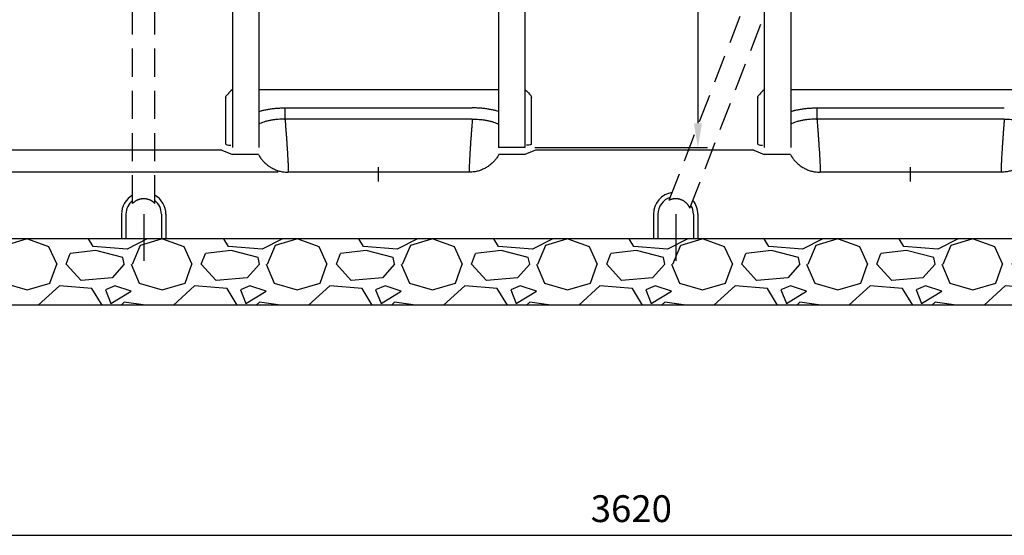
# Model space of a CAD drawing. Units: millimetres. Extents: x 0 to 12602, y -2 to 8910.
# Drawn here: x 1205 to 3426, y 3658 to 4821 of the extents above; entities that cross this region are included whole.
import ezdxf

# ---------------------------------------------------------------- set-up
doc = ezdxf.new("R2010")
doc.units = ezdxf.units.MM
doc.header["$LTSCALE"] = 127
doc.linetypes.add('CENTER', pattern=[2, 1.25, -0.25, 0.25, -0.25])
doc.linetypes.add('DASHED', pattern=[0.75, 0.5, -0.25])
for name, color, linetype in [('Katko', 6, 'DASHED'), ('Keski', 1, 'CENTER'), ('Mitat', 1, 'Continuous')]:
    doc.layers.add(name, color=color, linetype=linetype)
doc.styles.add('ROMANS', font='romans.shx')

msp = doc.modelspace()

# ---------------------------------------------------------------- hatches: boundary and pattern name
at = {"layer": 'Mitat'}
h = msp.add_hatch(dxfattribs=at)
h.set_pattern_fill('GRAVEL', color=256, scale=12)
h.paths.add_polyline_path([(784.4, 4326.7), (784.4, 4176.7), (4384.4, 4176.7), (4384.4, 4326.7)])

# ---------------------------------------------------------------- linework, layer by layer
for p, q in [((1669.4, 4645.2), (1669.4, 4644)), ((1669.4, 4643.8), (1669.4, 4644)), ((1669.4, 4539.6), (1669.4, 4643.8)), ((1684.4, 4662.1), (1684.4, 4662.1)), ((2284.4, 4662.1), (1744.4, 4662.1)), ((2359.4, 4645.2), (2359.4, 4644)), ((2359.4, 4643.8), (2359.4, 4644)), ((2359.4, 4539.6), (2359.4, 4643.8)), ((2869.4, 4645.2), (2869.4, 4644)), ((2869.4, 4643.8), (2869.4, 4644)), ((2869.4, 4539.6), (2869.4, 4643.8)), ((2884.4, 4662.1), (2884.4, 4662.1)), ((3484.4, 4662.1), (2944.4, 4662.1)), ((1660.4, 4526.7), (1114.4, 4526.7)), ((1660.4, 4526.7), (1684.4, 4516.7)), ((1743.2, 4516.7), (1684.4, 4516.7)), ((2344.4, 4516.7), (2285.6, 4516.7)), ((2368.4, 4526.7), (2344.4, 4516.7)), ((2860.4, 4526.7), (2368.4, 4526.7)), ((2860.4, 4526.7), (2884.4, 4516.7)), ((2943.2, 4516.7), (2884.4, 4516.7)), ((2218.9, 4476.7), (1809.9, 4476.7)), ((3418.9, 4476.7), (3009.9, 4476.7)), ((1434.4, 4381.7), (1434.4, 4326.7)), ((1444.4, 4381.7), (1444.4, 4326.7)), ((1524.4, 4381.7), (1524.4, 4326.7)), ((1534.4, 4381.7), (1534.4, 4326.7)), ((2634.4, 4381.7), (2634.4, 4326.7)), ((2644.4, 4381.7), (2644.4, 4326.7)), ((2724.4, 4381.7), (2724.4, 4326.7)), ((2734.4, 4381.7), (2734.4, 4326.7)), ((4384.4, 4326.7), (784.4, 4326.7)), ((4384.4, 4176.7), (784.4, 4176.7))]:
    msp.add_line(p, q)
for centre, radius, start, end in [((1484.4, 4381.7), 50, 120, 180), ((1484.4, 4381.7), 50, 0, 60), ((2684.4, 4381.7), 50, 98.9132, 180), ((1484.4, 4381.7), 40, 128.6822, 180), ((1484.4, 4381.7), 40, 0, 51.3178), ((2684.4, 4381.7), 40, 107.5953, 180), ((2684.4, 4381.7), 40, 0, 30.231), ((2684.4, 4381.7), 50, 0, 38.9132)]:
    msp.add_arc(centre, radius, start, end)
for centre, major_axis, ratio, start_param, end_param in [((1694.4, 4635), (0, 29.8), 0.8391, 0.432133, 0.934769), ((2894.4, 4635), (0, 29.8), 0.8391, 0.432133, 0.934769), ((1694.4, 4539.6), (25, 0), 0.111508, 3.147438, 4.125228), ((2894.4, 4539.6), (25, 0), 0.111508, 3.147438, 4.125228)]:
    msp.add_ellipse(centre, major_axis=major_axis, ratio=ratio, start_param=start_param, end_param=end_param)
at = {"extrusion": (0, 0, -1)}
for centre, major_axis, ratio, start_param, end_param in [((2334.4, 4635), (0, 29.8), 0.8391, 0.432133, 0.934769), ((2334.4, 4539.6), (-25, 0), 0.111508, 3.147438, 4.125228)]:
    msp.add_ellipse(centre, major_axis=major_axis, ratio=ratio, start_param=start_param, end_param=end_param, dxfattribs=at)
for points, knots in [([(1669.4, 4645.2), (1669.5, 4645.9), (1669.7, 4647.5), (1670.9, 4649.5), (1672.4, 4651.3), (1673.7, 4652.2), (1674.3, 4652.7)], [0, 0, 0, 0, 0.290905, 0.590089, 0.793519, 1, 1, 1, 1]), ([(2359.4, 4645.2), (2359.3, 4645.9), (2359.2, 4647.5), (2358, 4649.5), (2356.4, 4651.3), (2355.2, 4652.2), (2354.5, 4652.7)], [0, 0, 0, 0, 0.290905, 0.590089, 0.793519, 1, 1, 1, 1]), ([(2869.4, 4645.2), (2869.5, 4645.9), (2869.7, 4647.5), (2870.9, 4649.5), (2872.4, 4651.3), (2873.7, 4652.2), (2874.3, 4652.7)], [0, 0, 0, 0, 0.290905, 0.590089, 0.793519, 1, 1, 1, 1]), ([(1743.2, 4516.7), (1743.7, 4515.8), (1744.8, 4513.8), (1746.7, 4510.9), (1748.9, 4507.7), (1751.3, 4504.6), (1754.1, 4501.4), (1757.1, 4498.3), (1760.3, 4495.3), (1763.8, 4492.4), (1767.4, 4489.8), (1771.3, 4487.3), (1775.3, 4485.1), (1779.4, 4483.1), (1783.6, 4481.4), (1788, 4479.9), (1792.4, 4478.7), (1796.9, 4477.8), (1801.6, 4477.1), (1806, 4476.7), (1808.8, 4476.7), (1809.9, 4476.7)], [0.3282912, 0.3282912, 0.3282912, 0.3282912, 0.356021, 0.3861778, 0.4180373, 0.4515449, 0.4863454, 0.5220399, 0.5583242, 0.5949975, 0.6319322, 0.669047, 0.7062899, 0.7436267, 0.7810344, 0.8184962, 0.8560011, 0.893541, 0.9311098, 0.9728679, 1, 1, 1, 1]), ([(2285.6, 4516.7), (2285.1, 4515.8), (2284, 4513.8), (2282.1, 4510.9), (2279.9, 4507.7), (2277.5, 4504.6), (2274.7, 4501.4), (2271.7, 4498.3), (2268.5, 4495.3), (2265, 4492.4), (2261.4, 4489.8), (2257.6, 4487.3), (2253.6, 4485.1), (2249.5, 4483.1), (2245.2, 4481.4), (2240.9, 4479.9), (2236.4, 4478.7), (2231.9, 4477.8), (2227.2, 4477.1), (2222.8, 4476.7), (2220, 4476.7), (2218.9, 4476.7)], [0.3282912, 0.3282912, 0.3282912, 0.3282912, 0.356021, 0.3861778, 0.4180373, 0.4515449, 0.4863454, 0.5220399, 0.5583242, 0.5949975, 0.6319322, 0.669047, 0.7062899, 0.7436267, 0.7810344, 0.8184962, 0.8560011, 0.893541, 0.9311098, 0.9728679, 1, 1, 1, 1]), ([(2943.2, 4516.7), (2943.7, 4515.8), (2944.8, 4513.8), (2946.7, 4510.9), (2948.9, 4507.7), (2951.3, 4504.6), (2954.1, 4501.4), (2957.1, 4498.3), (2960.3, 4495.3), (2963.8, 4492.4), (2967.4, 4489.8), (2971.3, 4487.3), (2975.3, 4485.1), (2979.4, 4483.1), (2983.6, 4481.4), (2988, 4479.9), (2992.4, 4478.7), (2996.9, 4477.8), (3001.6, 4477.1), (3006, 4476.7), (3008.8, 4476.7), (3009.9, 4476.7)], [0.3282912, 0.3282912, 0.3282912, 0.3282912, 0.356021, 0.3861778, 0.4180373, 0.4515449, 0.4863454, 0.5220399, 0.5583242, 0.5949975, 0.6319322, 0.669047, 0.7062899, 0.7436267, 0.7810344, 0.8184962, 0.8560011, 0.893541, 0.9311098, 0.9728679, 1, 1, 1, 1]), ([(3485.6, 4516.7), (3485.1, 4515.8), (3484, 4513.8), (3482.1, 4510.9), (3479.9, 4507.7), (3477.5, 4504.6), (3474.7, 4501.4), (3471.7, 4498.3), (3468.5, 4495.3), (3465, 4492.4), (3461.4, 4489.8), (3457.6, 4487.3), (3453.6, 4485.1), (3449.5, 4483.1), (3445.2, 4481.4), (3440.9, 4479.9), (3436.4, 4478.7), (3431.9, 4477.8), (3427.2, 4477.1), (3422.8, 4476.7), (3420, 4476.7), (3418.9, 4476.7)], [0.3282912, 0.3282912, 0.3282912, 0.3282912, 0.356021, 0.3861778, 0.4180373, 0.4515449, 0.4863454, 0.5220399, 0.5583242, 0.5949975, 0.6319322, 0.669047, 0.7062899, 0.7436267, 0.7810344, 0.8184962, 0.8560011, 0.893541, 0.9311098, 0.9728679, 1, 1, 1, 1])]:
    msp.add_open_spline(points, degree=3, knots=knots)
for points in [[(1669.4, 4539.6), (1669.4, 4539.6), (1669.4, 4539.6), (1669.4, 4539.6)], [(2359.4, 4539.6), (2359.4, 4539.6), (2359.4, 4539.6), (2359.4, 4539.6)], [(2869.4, 4539.6), (2869.4, 4539.6), (2869.4, 4539.6), (2869.4, 4539.6)]]:
    msp.add_open_spline(points, degree=3)
at = {"layer": 'Katko'}
for p, q in [((1459.4, 4406.2), (1459.4, 5937.7)), ((1509.4, 4406.2), (1509.4, 5937.7)), ((2669.9, 4413.5), (3257.6, 5937.7)), ((2716.6, 4395.5), (3311.2, 5937.7)), ((2344.4, 4532.2), (2284.4, 4532.2))]:
    msp.add_line(p, q, dxfattribs=at)
for centre, start, end in [((1484.4, 4381.7), 44.4153, 135.5847), ((2684.4, 4381.7), 23.3285, 114.4978)]:
    msp.add_arc(centre, 35, start, end, dxfattribs=at)
at = {"layer": 'Keski'}
for p, q in [((2014.4, 4455.9), (2014.4, 4488)), ((3214.4, 4455.9), (3214.4, 4488)), ((1484.4, 4381.7), (1484.4, 4277)), ((2684.4, 4381.7), (2684.4, 4277))]:
    msp.add_line(p, q, dxfattribs=at)
at = {"layer": 'Mitat'}
for p, q in [((1684.4, 5932.2), (1684.4, 4532.2)), ((1744.4, 5932.2), (1744.4, 4532.2)), ((2734.5, 5877.2), (2734.5, 4587.2)), ((2284.4, 5824.6), (2284.4, 4532.2)), ((2344.4, 5780.6), (2344.4, 4532.2)), ((2944.4, 5715.5), (2944.4, 4532.2)), ((2884.4, 5683.2), (2884.4, 4532.2)), ((1803.1, 4621.6), (2225.7, 4621.6)), ((1803.1, 4621.6), (1803.1, 4596.1)), ((3003.1, 4621.6), (3425.7, 4621.6)), ((3003.1, 4621.6), (3003.1, 4596.1)), ((2225.7, 4596.1), (1803.1, 4596.1)), ((3425.7, 4596.1), (3003.1, 4596.1)), ((2366.4, 4532.2), (2756.5, 4532.2)), ((1787.9, 4476.7), (198.6, 4476.7)), ((829.4, 3657.6), (4339.4, 3657.6))]:
    msp.add_line(p, q, dxfattribs=at)
for points, knots in [([(1744.4, 4613.9), (1746.1, 4614.4), (1747.8, 4614.9), (1750.2, 4615.5), (1750.9, 4615.6), (1752.2, 4616), (1752.9, 4616.1), (1754.9, 4616.6), (1756.3, 4616.9), (1760.5, 4617.8), (1763.3, 4618.3), (1769.1, 4619.2), (1772.1, 4619.6), (1776.6, 4620.2), (1778.1, 4620.3), (1781.2, 4620.6), (1782.7, 4620.8), (1787.4, 4621.1), (1790.5, 4621.3), (1796.8, 4621.6), (1799.9, 4621.6), (1803.1, 4621.6)], [0.5834334, 0.5834334, 0.5834334, 0.5834334, 0.625, 0.625, 0.640625, 0.640625, 0.65625, 0.65625, 0.6875, 0.6875, 0.75, 0.75, 0.8125, 0.8125, 0.84375, 0.84375, 0.875, 0.875, 0.9375, 0.9375, 1, 1, 1, 1]), ([(2284.4, 4613.9), (2282.8, 4614.4), (2281, 4614.9), (2278.6, 4615.5), (2278, 4615.6), (2276.6, 4616), (2275.9, 4616.1), (2273.9, 4616.6), (2272.5, 4616.9), (2268.3, 4617.8), (2265.5, 4618.3), (2259.7, 4619.2), (2256.8, 4619.6), (2252.2, 4620.2), (2250.7, 4620.3), (2247.7, 4620.6), (2246.1, 4620.8), (2241.5, 4621.1), (2238.3, 4621.3), (2232.1, 4621.6), (2228.9, 4621.6), (2225.7, 4621.6)], [0.5834334, 0.5834334, 0.5834334, 0.5834334, 0.625, 0.625, 0.640625, 0.640625, 0.65625, 0.65625, 0.6875, 0.6875, 0.75, 0.75, 0.8125, 0.8125, 0.84375, 0.84375, 0.875, 0.875, 0.9375, 0.9375, 1, 1, 1, 1]), ([(2944.4, 4613.9), (2946.1, 4614.4), (2947.8, 4614.9), (2950.2, 4615.5), (2950.9, 4615.6), (2952.2, 4616), (2952.9, 4616.1), (2954.9, 4616.6), (2956.3, 4616.9), (2960.5, 4617.8), (2963.3, 4618.3), (2969.1, 4619.2), (2972.1, 4619.6), (2976.6, 4620.2), (2978.1, 4620.3), (2981.2, 4620.6), (2982.7, 4620.8), (2987.4, 4621.1), (2990.5, 4621.3), (2996.8, 4621.6), (2999.9, 4621.6), (3003.1, 4621.6)], [0.5834334, 0.5834334, 0.5834334, 0.5834334, 0.625, 0.625, 0.640625, 0.640625, 0.65625, 0.65625, 0.6875, 0.6875, 0.75, 0.75, 0.8125, 0.8125, 0.84375, 0.84375, 0.875, 0.875, 0.9375, 0.9375, 1, 1, 1, 1]), ([(1803.1, 4596.1), (1800.5, 4596.1), (1795.2, 4596.2), (1787.4, 4595.8), (1779.6, 4595.1), (1772, 4593.9), (1764.8, 4592.5), (1758.1, 4590.8), (1752, 4588.7), (1747.5, 4586.9), (1745.1, 4585.7), (1744.4, 4585.4)], [0, 0, 0, 0, 0.0686037, 0.1372057, 0.20804, 0.2791032, 0.349936, 0.421278, 0.4928553, 0.564199, 0.5957726, 0.5957726, 0.5957726, 0.5957726]), ([(1803.1, 4596.1), (1803.3, 4593), (1803.9, 4586.9), (1804.6, 4577.7), (1805.3, 4568.6), (1806, 4559.6), (1806.6, 4550.8), (1807.2, 4542.2), (1807.7, 4534), (1808.3, 4526.1), (1808.7, 4518.6), (1809.1, 4511.6), (1809.5, 4505.2), (1809.8, 4499.3), (1810, 4494), (1810.2, 4488.8), (1810.3, 4484.1), (1810.3, 4480.3), (1810.2, 4477.8), (1810.1, 4476.7), (1810, 4476.8), (1809.9, 4476.8)], [0, 0, 0, 0, 0.051183, 0.102367, 0.152815, 0.203445, 0.254074, 0.304521, 0.35488, 0.40542, 0.45596, 0.506318, 0.556509, 0.60688, 0.657251, 0.707442, 0.774202, 0.841176, 0.907937, 0.974613, 1, 1, 1, 1]), ([(2225.7, 4596.1), (2225.5, 4593), (2225, 4586.9), (2224.2, 4577.7), (2223.5, 4568.6), (2222.9, 4559.6), (2222.2, 4550.8), (2221.6, 4542.2), (2221.1, 4534), (2220.6, 4526.1), (2220.1, 4518.6), (2219.7, 4511.6), (2219.4, 4505.2), (2219.1, 4499.3), (2218.8, 4494), (2218.6, 4488.8), (2218.5, 4484.1), (2218.5, 4480.3), (2218.6, 4477.8), (2218.7, 4476.7), (2218.9, 4476.8), (2218.9, 4476.8)], [0, 0, 0, 0, 0.051183, 0.102367, 0.152815, 0.203445, 0.254074, 0.304521, 0.35488, 0.40542, 0.45596, 0.506318, 0.556509, 0.60688, 0.657251, 0.707442, 0.774202, 0.841176, 0.907937, 0.974613, 1, 1, 1, 1]), ([(2225.7, 4596.1), (2228.4, 4596.1), (2233.6, 4596.2), (2241.5, 4595.8), (2249.2, 4595.1), (2256.8, 4593.9), (2264, 4592.5), (2270.7, 4590.8), (2276.8, 4588.7), (2281.3, 4586.9), (2283.7, 4585.7), (2284.4, 4585.4)], [0, 0, 0, 0, 0.0686037, 0.1372057, 0.20804, 0.2791032, 0.349936, 0.421278, 0.4928553, 0.564199, 0.5957726, 0.5957726, 0.5957726, 0.5957726]), ([(3003.1, 4596.1), (3000.5, 4596.1), (2995.2, 4596.2), (2987.4, 4595.8), (2979.6, 4595.1), (2972, 4593.9), (2964.8, 4592.5), (2958.1, 4590.8), (2952, 4588.7), (2947.5, 4586.9), (2945.1, 4585.7), (2944.4, 4585.4)], [0, 0, 0, 0, 0.0686037, 0.1372057, 0.20804, 0.2791032, 0.349936, 0.421278, 0.4928553, 0.564199, 0.5957726, 0.5957726, 0.5957726, 0.5957726]), ([(3003.1, 4596.1), (3003.3, 4593), (3003.9, 4586.9), (3004.6, 4577.7), (3005.3, 4568.6), (3006, 4559.6), (3006.6, 4550.8), (3007.2, 4542.2), (3007.7, 4534), (3008.3, 4526.1), (3008.7, 4518.6), (3009.1, 4511.6), (3009.5, 4505.2), (3009.8, 4499.3), (3010, 4494), (3010.2, 4488.8), (3010.3, 4484.1), (3010.3, 4480.3), (3010.2, 4477.8), (3010.1, 4476.7), (3010, 4476.8), (3009.9, 4476.8)], [0, 0, 0, 0, 0.051183, 0.102367, 0.152815, 0.203445, 0.254074, 0.304521, 0.35488, 0.40542, 0.45596, 0.506318, 0.556509, 0.60688, 0.657251, 0.707442, 0.774202, 0.841176, 0.907937, 0.974613, 1, 1, 1, 1]), ([(3425.7, 4596.1), (3425.5, 4593), (3425, 4586.9), (3424.2, 4577.7), (3423.5, 4568.6), (3422.9, 4559.6), (3422.2, 4550.8), (3421.6, 4542.2), (3421.1, 4534), (3420.6, 4526.1), (3420.1, 4518.6), (3419.7, 4511.6), (3419.4, 4505.2), (3419.1, 4499.3), (3418.8, 4494), (3418.6, 4488.8), (3418.5, 4484.1), (3418.5, 4480.3), (3418.6, 4477.8), (3418.7, 4476.7), (3418.9, 4476.8), (3418.9, 4476.8)], [0, 0, 0, 0, 0.051183, 0.102367, 0.152815, 0.203445, 0.254074, 0.304521, 0.35488, 0.40542, 0.45596, 0.506318, 0.556509, 0.60688, 0.657251, 0.707442, 0.774202, 0.841176, 0.907937, 0.974613, 1, 1, 1, 1]), ([(3425.7, 4596.1), (3428.4, 4596.1), (3433.6, 4596.2), (3441.5, 4595.8), (3449.2, 4595.1), (3456.8, 4593.9), (3464, 4592.5), (3470.7, 4590.8), (3476.8, 4588.7), (3481.3, 4586.9), (3483.7, 4585.7), (3484.4, 4585.4)], [0, 0, 0, 0, 0.0686037, 0.1372057, 0.20804, 0.2791032, 0.349936, 0.421278, 0.4928553, 0.564199, 0.5957726, 0.5957726, 0.5957726, 0.5957726])]:
    msp.add_open_spline(points, degree=3, knots=knots, dxfattribs=at)
msp.add_solid([(2725.3, 4587.2), (2743.7, 4587.2), (2734.5, 4532.2)], dxfattribs=at)

# ---------------------------------------------------------------- texts
at = {"layer": 'Mitat', "insert": (2584.4, 3709.9), "char_height": 60.5, "attachment_point": 5, "style": 'ROMANS'}
msp.add_mtext('3620', dxfattribs=at)

doc.saveas('drawing.dxf')
